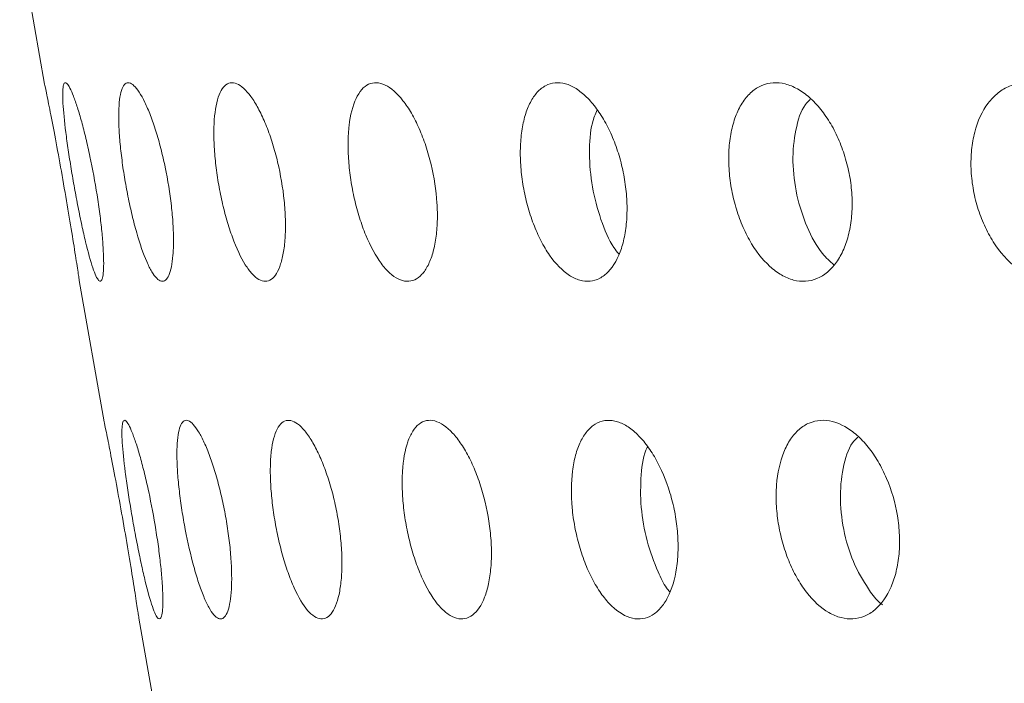
# Model space of a CAD drawing. Units: inches. Extents: x 0.98 to 7.32, y 0.79 to 10.26.
# Drawn here: x 2.35 to 2.83, y 6.25 to 6.58 of the extents above; entities that cross this region are included whole.
import ezdxf

# ---------------------------------------------------------------- set-up
doc = ezdxf.new("R2010")
doc.units = ezdxf.units.IN
doc.header["$MEASUREMENT"] = 0

msp = doc.modelspace()

# ---------------------------------------------------------------- linework, layer by layer
at = {"color": 7, "linetype": 'Continuous', "lineweight": 15}
for p, q in [((2.34585, 6.61596), (2.3582, 6.54595)), ((2.37536, 6.44864), (2.3877, 6.37863)), ((2.40486, 6.28132), (2.4172, 6.21131))]:
    msp.add_line(p, q, dxfattribs=at)
for points, knots in [([(2.37851, 6.46773), (2.37789, 6.47033), (2.37727, 6.47306), (2.37603, 6.47881), (2.3754, 6.48186), (2.37418, 6.48807), (2.37359, 6.49122), (2.37244, 6.49759), (2.37188, 6.50084), (2.37084, 6.50715), (2.37036, 6.51025), (2.36946, 6.51632), (2.36906, 6.51926), (2.36801, 6.52754), (2.36751, 6.53251), (2.36718, 6.53837), (2.36713, 6.54011), (2.36719, 6.54298), (2.36728, 6.54411), (2.36762, 6.54579), (2.36786, 6.54633), (2.36848, 6.54674), (2.36885, 6.54663), (2.37016, 6.54533), (2.37127, 6.54319), (2.37315, 6.53828), (2.37381, 6.5364), (2.37516, 6.53214), (2.37587, 6.52974), (2.37726, 6.52464), (2.37796, 6.52193), (2.37935, 6.51616), (2.38003, 6.51313), (2.38198, 6.50391), (2.38318, 6.49737), (2.38468, 6.4879), (2.38513, 6.48473), (2.38592, 6.47865), (2.38626, 6.47574), (2.38681, 6.47017), (2.38703, 6.4675), (2.38734, 6.46266), (2.38743, 6.46046), (2.38748, 6.45649), (2.38744, 6.45476), (2.38725, 6.4519), (2.38709, 6.45074), (2.38666, 6.44905), (2.38639, 6.44853), (2.38576, 6.44811), (2.38538, 6.44822), (2.38456, 6.44908), (2.38411, 6.44982), (2.38313, 6.45193), (2.3826, 6.4533), (2.38096, 6.45817), (2.37976, 6.46255), (2.37851, 6.46773)], [0, 0, 0, 0, 0.03125, 0.03125, 0.0625, 0.0625, 0.09375, 0.09375, 0.125, 0.125, 0.15625, 0.15625, 0.1875, 0.1875, 0.25, 0.25, 0.28125, 0.28125, 0.3125, 0.3125, 0.34375, 0.34375, 0.375, 0.375, 0.4375, 0.4375, 0.46875, 0.46875, 0.5, 0.5, 0.53125, 0.53125, 0.5625, 0.5625, 0.625, 0.625, 0.65625, 0.65625, 0.6875, 0.6875, 0.71875, 0.71875, 0.75, 0.75, 0.78125, 0.78125, 0.8125, 0.8125, 0.84375, 0.84375, 0.875, 0.875, 0.90625, 0.90625, 0.9375, 0.9375, 1, 1, 1, 1]), ([(2.40381, 6.47229), (2.40301, 6.47508), (2.40225, 6.47798), (2.40082, 6.484), (2.40013, 6.48715), (2.39886, 6.49349), (2.39828, 6.49667), (2.39724, 6.50304), (2.39678, 6.50626), (2.39601, 6.51244), (2.39569, 6.51544), (2.39521, 6.52124), (2.39505, 6.52403), (2.39482, 6.53174), (2.395, 6.5362), (2.3958, 6.54119), (2.39615, 6.5426), (2.39703, 6.54481), (2.39754, 6.5456), (2.39873, 6.54657), (2.39941, 6.54674), (2.40086, 6.54642), (2.40164, 6.54595), (2.40415, 6.54357), (2.40598, 6.54075), (2.40878, 6.53495), (2.40971, 6.53279), (2.41154, 6.52803), (2.41245, 6.5254), (2.41417, 6.51992), (2.415, 6.51704), (2.41656, 6.51099), (2.41729, 6.50786), (2.41925, 6.49843), (2.42031, 6.49188), (2.42136, 6.48259), (2.42163, 6.47953), (2.42198, 6.4737), (2.42206, 6.47095), (2.42206, 6.46576), (2.42196, 6.46332), (2.4216, 6.45897), (2.42134, 6.45704), (2.42065, 6.45367), (2.42022, 6.45226), (2.41924, 6.45006), (2.41868, 6.44925), (2.41743, 6.44828), (2.41676, 6.44811), (2.41533, 6.44842), (2.41456, 6.4489), (2.41297, 6.45048), (2.41216, 6.45157), (2.41049, 6.45435), (2.40964, 6.45605), (2.4071, 6.46182), (2.40541, 6.46671), (2.40381, 6.47229)], [0, 0, 0, 0, 0.03125, 0.03125, 0.0625, 0.0625, 0.09375, 0.09375, 0.125, 0.125, 0.15625, 0.15625, 0.1875, 0.1875, 0.25, 0.25, 0.28125, 0.28125, 0.3125, 0.3125, 0.34375, 0.34375, 0.375, 0.375, 0.4375, 0.4375, 0.46875, 0.46875, 0.5, 0.5, 0.53125, 0.53125, 0.5625, 0.5625, 0.625, 0.625, 0.65625, 0.65625, 0.6875, 0.6875, 0.71875, 0.71875, 0.75, 0.75, 0.78125, 0.78125, 0.8125, 0.8125, 0.84375, 0.84375, 0.875, 0.875, 0.90625, 0.90625, 0.9375, 0.9375, 1, 1, 1, 1]), ([(2.63749, 6.45297), (2.63615, 6.45157), (2.63472, 6.45048), (2.63169, 6.4489), (2.63007, 6.44842), (2.62677, 6.44811), (2.62508, 6.44828), (2.62165, 6.44925), (2.6199, 6.45006), (2.61478, 6.45336), (2.61141, 6.45681), (2.60688, 6.46332), (2.60543, 6.46575), (2.60275, 6.47096), (2.60153, 6.47372), (2.59931, 6.47953), (2.59831, 6.4826), (2.59662, 6.48881), (2.59592, 6.49196), (2.59481, 6.49837), (2.59441, 6.50159), (2.59392, 6.50788), (2.59383, 6.51099), (2.59399, 6.51705), (2.59423, 6.51994), (2.59502, 6.52541), (2.59558, 6.52803), (2.59701, 6.5328), (2.59786, 6.53495), (2.59987, 6.5388), (2.60103, 6.54049), (2.60355, 6.54326), (2.60493, 6.54435), (2.60791, 6.54594), (2.60949, 6.54642), (2.61276, 6.54674), (2.61447, 6.54657), (2.61797, 6.5456), (2.61972, 6.54481), (2.62324, 6.54261), (2.62501, 6.54119), (2.62843, 6.53786), (2.63008, 6.53593), (2.63327, 6.53158), (2.63479, 6.52916), (2.6376, 6.52402), (2.6389, 6.52126), (2.64125, 6.51542), (2.64227, 6.51242), (2.64404, 6.50624), (2.64478, 6.50303), (2.64591, 6.49665), (2.64631, 6.49347), (2.64677, 6.48715), (2.64682, 6.48399), (2.64659, 6.47796), (2.6463, 6.47507), (2.64537, 6.46952), (2.64473, 6.4669), (2.64238, 6.45975), (2.64018, 6.45577), (2.63749, 6.45297)], [0, 0, 0, 0, 0.03125, 0.03125, 0.0625, 0.0625, 0.09375, 0.09375, 0.125, 0.125, 0.1875, 0.1875, 0.21875, 0.21875, 0.25, 0.25, 0.28125, 0.28125, 0.3125, 0.3125, 0.34375, 0.34375, 0.375, 0.375, 0.40625, 0.40625, 0.4375, 0.4375, 0.46875, 0.46875, 0.5, 0.5, 0.53125, 0.53125, 0.5625, 0.5625, 0.59375, 0.59375, 0.625, 0.625, 0.65625, 0.65625, 0.6875, 0.6875, 0.71875, 0.71875, 0.75, 0.75, 0.78125, 0.78125, 0.8125, 0.8125, 0.84375, 0.84375, 0.875, 0.875, 0.90625, 0.90625, 0.9375, 0.9375, 1, 1, 1, 1]), ([(2.74088, 6.44956), (2.73904, 6.4488), (2.73715, 6.44837), (2.73327, 6.44813), (2.73126, 6.44833), (2.72725, 6.44937), (2.72527, 6.4502), (2.72132, 6.45247), (2.71936, 6.45392), (2.71377, 6.45903), (2.71029, 6.46356), (2.70591, 6.47138), (2.70456, 6.47419), (2.70218, 6.48006), (2.70116, 6.48308), (2.69943, 6.4893), (2.69873, 6.49253), (2.69771, 6.4989), (2.69737, 6.50208), (2.69708, 6.5084), (2.69712, 6.51153), (2.69757, 6.5175), (2.69798, 6.52037), (2.69919, 6.52588), (2.69997, 6.52843), (2.70186, 6.53313), (2.70299, 6.5353), (2.70555, 6.53911), (2.70696, 6.54074), (2.71007, 6.54344), (2.71178, 6.54453), (2.71535, 6.54603), (2.71721, 6.54648), (2.72111, 6.54672), (2.72312, 6.54652), (2.72715, 6.54549), (2.7292, 6.54466), (2.73325, 6.54238), (2.73523, 6.54096), (2.73908, 6.53757), (2.74097, 6.53557), (2.7445, 6.53119), (2.74615, 6.52879), (2.74923, 6.52357), (2.75063, 6.52077), (2.7531, 6.51497), (2.75418, 6.51194), (2.75599, 6.50568), (2.75671, 6.50252), (2.75776, 6.49616), (2.75809, 6.49293), (2.75836, 6.4866), (2.75829, 6.48351), (2.75775, 6.4775), (2.75728, 6.47456), (2.75597, 6.46908), (2.75513, 6.46652), (2.75308, 6.46176), (2.75187, 6.45958), (2.74786, 6.45389), (2.74455, 6.45109), (2.74088, 6.44956)], [0, 0, 0, 0, 0.03125, 0.03125, 0.0625, 0.0625, 0.09375, 0.09375, 0.125, 0.125, 0.1875, 0.1875, 0.21875, 0.21875, 0.25, 0.25, 0.28125, 0.28125, 0.3125, 0.3125, 0.34375, 0.34375, 0.375, 0.375, 0.40625, 0.40625, 0.4375, 0.4375, 0.46875, 0.46875, 0.5, 0.5, 0.53125, 0.53125, 0.5625, 0.5625, 0.59375, 0.59375, 0.625, 0.625, 0.65625, 0.65625, 0.6875, 0.6875, 0.71875, 0.71875, 0.75, 0.75, 0.78125, 0.78125, 0.8125, 0.8125, 0.84375, 0.84375, 0.875, 0.875, 0.90625, 0.90625, 0.9375, 0.9375, 1, 1, 1, 1]), ([(2.82822, 6.46775), (2.82658, 6.47034), (2.82511, 6.47308), (2.8225, 6.47883), (2.82136, 6.48188), (2.81948, 6.48809), (2.81874, 6.49124), (2.81767, 6.49761), (2.81733, 6.50086), (2.81709, 6.50717), (2.81718, 6.51027), (2.81779, 6.51634), (2.81831, 6.51928), (2.82045, 6.52756), (2.82273, 6.53252), (2.82713, 6.53839), (2.82879, 6.54012), (2.83236, 6.54299), (2.83427, 6.54412), (2.83832, 6.5458), (2.84048, 6.54633), (2.84486, 6.54674), (2.8471, 6.54663), (2.85396, 6.54533), (2.85855, 6.54318), (2.86504, 6.53827), (2.8671, 6.53638), (2.87102, 6.53212), (2.87288, 6.52973), (2.87626, 6.52463), (2.87779, 6.52191), (2.88052, 6.51614), (2.8817, 6.51311), (2.88461, 6.50389), (2.88575, 6.49735), (2.88608, 6.48788), (2.88597, 6.48471), (2.8853, 6.47863), (2.88474, 6.47572), (2.8832, 6.47015), (2.88221, 6.46749), (2.87986, 6.46265), (2.8785, 6.46044), (2.87541, 6.45648), (2.8737, 6.45475), (2.87004, 6.45189), (2.86807, 6.45074), (2.86392, 6.44905), (2.86178, 6.44852), (2.85738, 6.44811), (2.8551, 6.44822), (2.85059, 6.44908), (2.84835, 6.44983), (2.84389, 6.45194), (2.84169, 6.45331), (2.83541, 6.45819), (2.83152, 6.46257), (2.82822, 6.46775)], [0, 0, 0, 0, 0.03125, 0.03125, 0.0625, 0.0625, 0.09375, 0.09375, 0.125, 0.125, 0.15625, 0.15625, 0.1875, 0.1875, 0.25, 0.25, 0.28125, 0.28125, 0.3125, 0.3125, 0.34375, 0.34375, 0.375, 0.375, 0.4375, 0.4375, 0.46875, 0.46875, 0.5, 0.5, 0.53125, 0.53125, 0.5625, 0.5625, 0.625, 0.625, 0.65625, 0.65625, 0.6875, 0.6875, 0.71875, 0.71875, 0.75, 0.75, 0.78125, 0.78125, 0.8125, 0.8125, 0.84375, 0.84375, 0.875, 0.875, 0.90625, 0.90625, 0.9375, 0.9375, 1, 1, 1, 1]), ([(2.35822, 6.54596), (2.35819, 6.54608), (2.35811, 6.54645), (2.35918, 6.54121), (2.36117, 6.53121), (2.36388, 6.51712), (2.36688, 6.50072), (2.36982, 6.48377), (2.37235, 6.46832), (2.3742, 6.45645), (2.37528, 6.44923), (2.37534, 6.44882), (2.37537, 6.44864)], [0, 0, 0, 0, 0.053677, 0.158158, 0.263365, 0.370372, 0.479257, 0.58914, 0.698776, 0.807261, 0.914358, 1, 1, 1, 1]), ([(2.45126, 6.47003), (2.45027, 6.47273), (2.44935, 6.47556), (2.44764, 6.48146), (2.44684, 6.48456), (2.44542, 6.49085), (2.4448, 6.49402), (2.44372, 6.50039), (2.44327, 6.50363), (2.44258, 6.50989), (2.44233, 6.51294), (2.44205, 6.51888), (2.44202, 6.52175), (2.44224, 6.52975), (2.44283, 6.53446), (2.44435, 6.53989), (2.44497, 6.54146), (2.44639, 6.54399), (2.44718, 6.54495), (2.44895, 6.54627), (2.44994, 6.54662), (2.452, 6.54666), (2.45308, 6.54636), (2.45651, 6.5445), (2.45893, 6.542), (2.46253, 6.53663), (2.4637, 6.5346), (2.466, 6.53008), (2.46712, 6.52756), (2.46923, 6.52225), (2.47022, 6.51945), (2.47206, 6.51353), (2.4729, 6.51044), (2.47513, 6.5011), (2.47624, 6.49454), (2.4772, 6.48515), (2.47741, 6.48203), (2.47758, 6.47607), (2.47755, 6.47324), (2.47725, 6.46786), (2.47698, 6.4653), (2.47623, 6.46071), (2.47574, 6.45864), (2.47456, 6.45497), (2.47387, 6.4534), (2.47234, 6.45088), (2.47149, 6.4499), (2.46963, 6.44857), (2.46865, 6.44824), (2.46659, 6.44819), (2.4655, 6.44849), (2.46329, 6.44972), (2.46218, 6.45065), (2.45991, 6.4531), (2.45876, 6.45464), (2.45541, 6.45999), (2.45323, 6.46464), (2.45126, 6.47003)], [0, 0, 0, 0, 0.03125, 0.03125, 0.0625, 0.0625, 0.09375, 0.09375, 0.125, 0.125, 0.15625, 0.15625, 0.1875, 0.1875, 0.25, 0.25, 0.28125, 0.28125, 0.3125, 0.3125, 0.34375, 0.34375, 0.375, 0.375, 0.4375, 0.4375, 0.46875, 0.46875, 0.5, 0.5, 0.53125, 0.53125, 0.5625, 0.5625, 0.625, 0.625, 0.65625, 0.65625, 0.6875, 0.6875, 0.71875, 0.71875, 0.75, 0.75, 0.78125, 0.78125, 0.8125, 0.8125, 0.84375, 0.84375, 0.875, 0.875, 0.90625, 0.90625, 0.9375, 0.9375, 1, 1, 1, 1]), ([(2.51734, 6.47108), (2.51621, 6.47382), (2.51518, 6.47668), (2.51331, 6.48264), (2.51247, 6.48576), (2.51102, 6.49208), (2.51041, 6.49525), (2.50945, 6.50163), (2.50908, 6.50486), (2.50862, 6.51108), (2.50853, 6.51411), (2.5086, 6.51999), (2.50877, 6.52282), (2.50969, 6.53069), (2.51085, 6.53528), (2.51331, 6.54051), (2.51425, 6.54201), (2.51635, 6.54439), (2.51749, 6.54527), (2.51995, 6.54643), (2.52129, 6.54669), (2.52403, 6.54656), (2.52544, 6.54619), (2.52984, 6.54408), (2.53286, 6.54143), (2.5372, 6.53586), (2.5386, 6.53377), (2.54128, 6.52913), (2.54258, 6.52656), (2.54496, 6.52117), (2.54605, 6.51833), (2.54805, 6.51235), (2.54893, 6.50924), (2.55118, 6.49985), (2.55218, 6.4933), (2.55279, 6.48395), (2.55284, 6.48086), (2.55266, 6.47496), (2.55242, 6.47216), (2.55166, 6.46687), (2.55113, 6.46437), (2.54983, 6.45988), (2.54906, 6.45788), (2.54726, 6.45435), (2.54624, 6.45285), (2.54405, 6.45048), (2.54285, 6.44958), (2.54031, 6.44842), (2.53899, 6.44816), (2.53626, 6.44828), (2.53483, 6.44867), (2.53198, 6.45006), (2.53056, 6.45106), (2.52771, 6.45367), (2.52629, 6.45528), (2.52219, 6.46083), (2.5196, 6.46559), (2.51734, 6.47108)], [0, 0, 0, 0, 0.03125, 0.03125, 0.0625, 0.0625, 0.09375, 0.09375, 0.125, 0.125, 0.15625, 0.15625, 0.1875, 0.1875, 0.25, 0.25, 0.28125, 0.28125, 0.3125, 0.3125, 0.34375, 0.34375, 0.375, 0.375, 0.4375, 0.4375, 0.46875, 0.46875, 0.5, 0.5, 0.53125, 0.53125, 0.5625, 0.5625, 0.625, 0.625, 0.65625, 0.65625, 0.6875, 0.6875, 0.71875, 0.71875, 0.75, 0.75, 0.78125, 0.78125, 0.8125, 0.8125, 0.84375, 0.84375, 0.875, 0.875, 0.90625, 0.90625, 0.9375, 0.9375, 1, 1, 1, 1]), ([(2.74926, 6.45636), (2.74732, 6.4581), (2.74217, 6.46273), (2.7356, 6.47496), (2.73042, 6.49082), (2.72838, 6.50785), (2.72997, 6.5234), (2.73327, 6.53412), (2.73671, 6.53748), (2.73751, 6.53827)], [0, 0, 0, 0, 0.101143, 0.267206, 0.435175, 0.605244, 0.776707, 0.947877, 1, 1, 1, 1]), ([(2.64263, 6.46181), (2.64182, 6.4628), (2.63831, 6.46712), (2.63353, 6.47876), (2.62916, 6.49499), (2.62774, 6.51174), (2.62864, 6.52526), (2.63111, 6.53104), (2.63199, 6.53311)], [0, 0, 0, 0, 0.060301, 0.263226, 0.467973, 0.675183, 0.883679, 1, 1, 1, 1]), ([(2.38772, 6.37863), (2.38769, 6.37876), (2.38762, 6.37913), (2.38869, 6.37388), (2.39068, 6.36387), (2.39339, 6.34978), (2.3964, 6.33338), (2.39934, 6.31643), (2.40186, 6.30098), (2.40371, 6.28912), (2.40479, 6.2819), (2.40484, 6.2815), (2.40487, 6.28132)], [0, 0, 0, 0, 0.053816, 0.158287, 0.263491, 0.370505, 0.4794, 0.589289, 0.69892, 0.807394, 0.914484, 1, 1, 1, 1]), ([(2.40809, 6.29942), (2.40747, 6.30196), (2.40685, 6.30465), (2.40561, 6.31033), (2.40498, 6.31335), (2.40376, 6.31952), (2.40316, 6.32265), (2.402, 6.32901), (2.40144, 6.33226), (2.40038, 6.3386), (2.39989, 6.34171), (2.39897, 6.34783), (2.39855, 6.35081), (2.39746, 6.35921), (2.39693, 6.36427), (2.39654, 6.37033), (2.39648, 6.37214), (2.39649, 6.37515), (2.39657, 6.37637), (2.39687, 6.3782), (2.39709, 6.37882), (2.39767, 6.37941), (2.39803, 6.37938), (2.39929, 6.37833), (2.40037, 6.37635), (2.40223, 6.37166), (2.40288, 6.36984), (2.40423, 6.3657), (2.40493, 6.36336), (2.40633, 6.35836), (2.40703, 6.35569), (2.40842, 6.34999), (2.40911, 6.34699), (2.41108, 6.33783), (2.4123, 6.33131), (2.41383, 6.32181), (2.4143, 6.31863), (2.41512, 6.3125), (2.41547, 6.30956), (2.41606, 6.30391), (2.41629, 6.3012), (2.41663, 6.29625), (2.41673, 6.29398), (2.41686, 6.28784), (2.41669, 6.28477), (2.41609, 6.28199), (2.41583, 6.28138), (2.41522, 6.2808), (2.41486, 6.28082), (2.41406, 6.28152), (2.41362, 6.28218), (2.41266, 6.28413), (2.41214, 6.28542), (2.41053, 6.29008), (2.40933, 6.29433), (2.40809, 6.29942)], [0, 0, 0, 0, 0.03125, 0.03125, 0.0625, 0.0625, 0.09375, 0.09375, 0.125, 0.125, 0.15625, 0.15625, 0.1875, 0.1875, 0.25, 0.25, 0.28125, 0.28125, 0.3125, 0.3125, 0.34375, 0.34375, 0.375, 0.375, 0.4375, 0.4375, 0.46875, 0.46875, 0.5, 0.5, 0.53125, 0.53125, 0.5625, 0.5625, 0.625, 0.625, 0.65625, 0.65625, 0.6875, 0.6875, 0.71875, 0.71875, 0.75, 0.75, 0.8125, 0.8125, 0.84375, 0.84375, 0.875, 0.875, 0.90625, 0.90625, 0.9375, 0.9375, 1, 1, 1, 1]), ([(2.44202, 6.28297), (2.44121, 6.28392), (2.44039, 6.28515), (2.43872, 6.28818), (2.43786, 6.29), (2.43616, 6.29411), (2.43533, 6.29638), (2.43368, 6.30135), (2.43287, 6.30407), (2.43054, 6.31254), (2.4291, 6.31883), (2.42729, 6.32833), (2.42673, 6.33155), (2.42574, 6.33794), (2.42532, 6.34107), (2.42461, 6.34717), (2.42432, 6.35018), (2.42391, 6.35584), (2.42379, 6.35851), (2.42371, 6.3635), (2.42376, 6.36583), (2.42402, 6.36994), (2.42424, 6.37175), (2.42516, 6.37642), (2.42612, 6.37837), (2.428, 6.37939), (2.4287, 6.3794), (2.4302, 6.3788), (2.43103, 6.37817), (2.43273, 6.37631), (2.43361, 6.37508), (2.43544, 6.37204), (2.43638, 6.37023), (2.43823, 6.36617), (2.43916, 6.36389), (2.44099, 6.35891), (2.44187, 6.35626), (2.44356, 6.35064), (2.44438, 6.34764), (2.44588, 6.34153), (2.44658, 6.33842), (2.44783, 6.33206), (2.4484, 6.32881), (2.44935, 6.32247), (2.44975, 6.31934), (2.45037, 6.31314), (2.4506, 6.31016), (2.45086, 6.3045), (2.45091, 6.30178), (2.45082, 6.29674), (2.45069, 6.29444), (2.45025, 6.29031), (2.44994, 6.28845), (2.44918, 6.28536), (2.44873, 6.2841), (2.44767, 6.28216), (2.44708, 6.2815), (2.44515, 6.28048), (2.44364, 6.28109), (2.44202, 6.28297)], [0, 0, 0, 0, 0.03125, 0.03125, 0.0625, 0.0625, 0.09375, 0.09375, 0.125, 0.125, 0.1875, 0.1875, 0.21875, 0.21875, 0.25, 0.25, 0.28125, 0.28125, 0.3125, 0.3125, 0.34375, 0.34375, 0.375, 0.375, 0.4375, 0.4375, 0.46875, 0.46875, 0.5, 0.5, 0.53125, 0.53125, 0.5625, 0.5625, 0.59375, 0.59375, 0.625, 0.625, 0.65625, 0.65625, 0.6875, 0.6875, 0.71875, 0.71875, 0.75, 0.75, 0.78125, 0.78125, 0.8125, 0.8125, 0.84375, 0.84375, 0.875, 0.875, 0.90625, 0.90625, 0.9375, 0.9375, 1, 1, 1, 1]), ([(2.50071, 6.28427), (2.49991, 6.28307), (2.49904, 6.2822), (2.49716, 6.28108), (2.49615, 6.28083), (2.49405, 6.28098), (2.49298, 6.28137), (2.49076, 6.28279), (2.48961, 6.28383), (2.48622, 6.28776), (2.48394, 6.2916), (2.48079, 6.29859), (2.47976, 6.30116), (2.47783, 6.30662), (2.47693, 6.30948), (2.47526, 6.31546), (2.47448, 6.3186), (2.47311, 6.32489), (2.47251, 6.32807), (2.47149, 6.33448), (2.47107, 6.33768), (2.47043, 6.34389), (2.47022, 6.34693), (2.46999, 6.35284), (2.46999, 6.35562), (2.4702, 6.36086), (2.47042, 6.36333), (2.47107, 6.3678), (2.4715, 6.36978), (2.47257, 6.37326), (2.47322, 6.37476), (2.47468, 6.37711), (2.47551, 6.37798), (2.47733, 6.37912), (2.47833, 6.37937), (2.48042, 6.37923), (2.48153, 6.37884), (2.48384, 6.37741), (2.48501, 6.3764), (2.4874, 6.37378), (2.48862, 6.37216), (2.491, 6.36845), (2.49217, 6.36635), (2.49445, 6.36168), (2.49556, 6.35912), (2.49763, 6.35373), (2.4986, 6.35087), (2.50041, 6.34486), (2.50122, 6.34179), (2.50265, 6.33552), (2.50327, 6.33229), (2.5043, 6.32589), (2.5047, 6.32273), (2.50527, 6.31649), (2.50544, 6.31338), (2.50554, 6.30752), (2.50548, 6.30472), (2.50511, 6.29941), (2.50481, 6.29694), (2.50358, 6.29024), (2.50232, 6.28665), (2.50071, 6.28427)], [0, 0, 0, 0, 0.03125, 0.03125, 0.0625, 0.0625, 0.09375, 0.09375, 0.125, 0.125, 0.1875, 0.1875, 0.21875, 0.21875, 0.25, 0.25, 0.28125, 0.28125, 0.3125, 0.3125, 0.34375, 0.34375, 0.375, 0.375, 0.40625, 0.40625, 0.4375, 0.4375, 0.46875, 0.46875, 0.5, 0.5, 0.53125, 0.53125, 0.5625, 0.5625, 0.59375, 0.59375, 0.625, 0.625, 0.65625, 0.65625, 0.6875, 0.6875, 0.71875, 0.71875, 0.75, 0.75, 0.78125, 0.78125, 0.8125, 0.8125, 0.84375, 0.84375, 0.875, 0.875, 0.90625, 0.90625, 0.9375, 0.9375, 1, 1, 1, 1]), ([(2.54587, 6.29979), (2.54466, 6.30235), (2.54355, 6.30506), (2.54149, 6.31077), (2.54054, 6.3138), (2.53887, 6.31998), (2.53815, 6.32312), (2.53694, 6.32948), (2.53644, 6.33273), (2.53573, 6.33906), (2.53549, 6.34217), (2.5353, 6.34827), (2.53533, 6.35124), (2.53584, 6.35959), (2.53674, 6.36462), (2.53882, 6.37061), (2.53965, 6.37238), (2.54152, 6.37534), (2.54256, 6.37653), (2.54485, 6.37831), (2.5461, 6.3789), (2.54871, 6.37941), (2.55008, 6.37936), (2.55437, 6.37821), (2.55738, 6.37617), (2.56181, 6.3714), (2.56325, 6.36955), (2.56605, 6.36537), (2.56741, 6.36301), (2.56996, 6.35797), (2.57115, 6.35528), (2.57336, 6.34956), (2.57436, 6.34655), (2.57698, 6.33737), (2.57827, 6.33084), (2.5793, 6.32135), (2.57951, 6.31817), (2.57962, 6.31206), (2.57953, 6.30913), (2.57905, 6.30351), (2.57867, 6.30081), (2.57763, 6.2959), (2.57698, 6.29366), (2.57464, 6.28759), (2.5726, 6.28458), (2.56901, 6.28189), (2.56775, 6.28131), (2.56512, 6.28079), (2.56372, 6.28085), (2.56092, 6.28161), (2.5595, 6.2823), (2.55663, 6.28431), (2.55519, 6.28563), (2.551, 6.29037), (2.54829, 6.29467), (2.54587, 6.29979)], [0, 0, 0, 0, 0.03125, 0.03125, 0.0625, 0.0625, 0.09375, 0.09375, 0.125, 0.125, 0.15625, 0.15625, 0.1875, 0.1875, 0.25, 0.25, 0.28125, 0.28125, 0.3125, 0.3125, 0.34375, 0.34375, 0.375, 0.375, 0.4375, 0.4375, 0.46875, 0.46875, 0.5, 0.5, 0.53125, 0.53125, 0.5625, 0.5625, 0.625, 0.625, 0.65625, 0.65625, 0.6875, 0.6875, 0.71875, 0.71875, 0.75, 0.75, 0.8125, 0.8125, 0.84375, 0.84375, 0.875, 0.875, 0.90625, 0.90625, 0.9375, 0.9375, 1, 1, 1, 1]), ([(2.63916, 6.28729), (2.63749, 6.28891), (2.63589, 6.29077), (2.63282, 6.29497), (2.63134, 6.29735), (2.62861, 6.30244), (2.62735, 6.30515), (2.62506, 6.31088), (2.62403, 6.31392), (2.62226, 6.32008), (2.62152, 6.32322), (2.62031, 6.32963), (2.61986, 6.33285), (2.61899, 6.34232), (2.61905, 6.34855), (2.62009, 6.3569), (2.62061, 6.35957), (2.62194, 6.36446), (2.62275, 6.36668), (2.62467, 6.37068), (2.62579, 6.37245), (2.62824, 6.37538), (2.62958, 6.37657), (2.63397, 6.37923), (2.63726, 6.37974), (2.64247, 6.37857), (2.64422, 6.37787), (2.64773, 6.37585), (2.64952, 6.37452), (2.65296, 6.37134), (2.65463, 6.36949), (2.65787, 6.36527), (2.65942, 6.36292), (2.66371, 6.35537), (2.66619, 6.34952), (2.66897, 6.34032), (2.66976, 6.33712), (2.67099, 6.33075), (2.67144, 6.32757), (2.672, 6.32122), (2.6721, 6.31804), (2.67197, 6.31197), (2.67173, 6.30903), (2.67048, 6.30056), (2.66898, 6.29559), (2.66585, 6.28953), (2.66468, 6.28779), (2.6621, 6.28484), (2.66067, 6.28363), (2.65768, 6.28187), (2.65612, 6.2813), (2.65284, 6.28079), (2.65113, 6.28085), (2.64602, 6.28201), (2.64251, 6.28407), (2.63916, 6.28729)], [0, 0, 0, 0, 0.03125, 0.03125, 0.0625, 0.0625, 0.09375, 0.09375, 0.125, 0.125, 0.15625, 0.15625, 0.1875, 0.1875, 0.25, 0.25, 0.28125, 0.28125, 0.3125, 0.3125, 0.34375, 0.34375, 0.375, 0.375, 0.4375, 0.4375, 0.46875, 0.46875, 0.5, 0.5, 0.53125, 0.53125, 0.5625, 0.5625, 0.625, 0.625, 0.65625, 0.65625, 0.6875, 0.6875, 0.71875, 0.71875, 0.75, 0.75, 0.8125, 0.8125, 0.84375, 0.84375, 0.875, 0.875, 0.90625, 0.90625, 0.9375, 0.9375, 1, 1, 1, 1]), ([(2.73562, 6.2942), (2.7339, 6.29643), (2.73232, 6.29885), (2.7294, 6.30406), (2.72805, 6.30688), (2.72568, 6.31274), (2.72465, 6.31576), (2.72293, 6.32199), (2.72223, 6.32521), (2.7212, 6.33158), (2.72087, 6.33476), (2.72058, 6.34109), (2.72062, 6.34421), (2.7213, 6.35316), (2.72251, 6.35876), (2.72535, 6.36582), (2.72648, 6.36799), (2.72904, 6.37179), (2.73046, 6.37341), (2.73357, 6.37612), (2.73528, 6.37721), (2.73884, 6.37871), (2.7407, 6.37915), (2.74656, 6.37953), (2.75067, 6.37847), (2.75675, 6.37505), (2.75872, 6.37363), (2.76258, 6.37024), (2.76447, 6.36825), (2.768, 6.36386), (2.76965, 6.36146), (2.77273, 6.35623), (2.77413, 6.35344), (2.77783, 6.34475), (2.77968, 6.33837), (2.78125, 6.32883), (2.78159, 6.32559), (2.78185, 6.31927), (2.78178, 6.31618), (2.78125, 6.31017), (2.78077, 6.30723), (2.77946, 6.30176), (2.77862, 6.29919), (2.77554, 6.29204), (2.77281, 6.28818), (2.76793, 6.28407), (2.76621, 6.28301), (2.76259, 6.2815), (2.76066, 6.28105), (2.75677, 6.2808), (2.75479, 6.281), (2.75079, 6.28203), (2.74876, 6.28287), (2.74287, 6.28626), (2.73905, 6.28974), (2.73562, 6.2942)], [0, 0, 0, 0, 0.03125, 0.03125, 0.0625, 0.0625, 0.09375, 0.09375, 0.125, 0.125, 0.15625, 0.15625, 0.1875, 0.1875, 0.25, 0.25, 0.28125, 0.28125, 0.3125, 0.3125, 0.34375, 0.34375, 0.375, 0.375, 0.4375, 0.4375, 0.46875, 0.46875, 0.5, 0.5, 0.53125, 0.53125, 0.5625, 0.5625, 0.625, 0.625, 0.65625, 0.65625, 0.6875, 0.6875, 0.71875, 0.71875, 0.75, 0.75, 0.8125, 0.8125, 0.84375, 0.84375, 0.875, 0.875, 0.90625, 0.90625, 0.9375, 0.9375, 1, 1, 1, 1]), ([(2.66213, 6.30415), (2.66015, 6.30919), (2.65619, 6.31927), (2.65331, 6.33652), (2.65348, 6.35237), (2.65494, 6.36285), (2.65695, 6.36612), (2.65705, 6.36629)], [0, 0, 0, 0, 0.245687, 0.491295, 0.738676, 0.986337, 1, 1, 1, 1]), ([(2.76744, 6.29421), (2.76469, 6.29842), (2.75918, 6.30684), (2.75404, 6.32315), (2.75188, 6.34008), (2.75338, 6.35573), (2.75669, 6.36664), (2.76021, 6.37014), (2.76111, 6.37103)], [0, 0, 0, 0, 0.185559, 0.371047, 0.558259, 0.747055, 0.935598, 1, 1, 1, 1]), ([(2.6679, 6.29435), (2.66737, 6.29496), (2.66517, 6.29751), (2.66344, 6.30128), (2.66213, 6.30415)], [0, 0, 0, 0, 0.241471, 1, 1, 1, 1]), ([(2.77333, 6.28795), (2.7732, 6.28802), (2.77106, 6.28932), (2.7692, 6.29184), (2.76744, 6.29421)], [0, 0, 0, 0, 0.058073, 1, 1, 1, 1])]:
    msp.add_open_spline(points, degree=3, knots=knots, dxfattribs=at)

doc.saveas('drawing.dxf')
